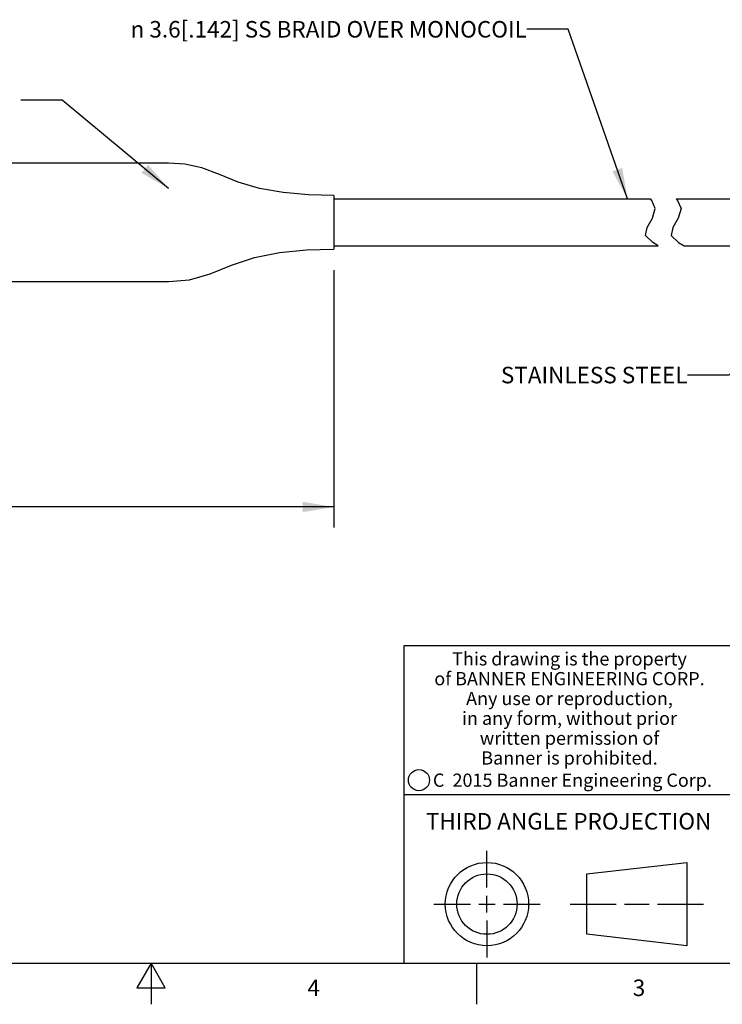
# Model space of a CAD drawing. Units: inches. Extents: x 0.4 to 16.6, y 0.6 to 10.4.
# Drawn here: x 7.7 to 12, y 0.6 to 6.6 of the extents above; entities that cross this region are included whole.
import ezdxf

# ---------------------------------------------------------------- set-up
doc = ezdxf.new("R2010")
doc.units = ezdxf.units.IN
doc.header["$LTSCALE"] = 0.935
doc.header["$MEASUREMENT"] = 0
doc.layers.get('0').update_dxf_attribs({"linetype": 'CONTINUOUS'})
doc.layers.add('NOTES', color=7, linetype='CONTINUOUS')
doc.layers.add('SCHEME_DIMS', color=7, linetype='CONTINUOUS')
doc.styles.add('TEXTSTYLE_2', font='txt', dxfattribs={"width": 0.8})
doc.styles.add('TEXTSTYLE_3', font='txt', dxfattribs={"width": 0.85})
doc.styles.add('TEXTSTYLE_5', font='txt', dxfattribs={"width": 0.75})
doc.styles.add('TEXTSTYLE_6', font='gdt')
doc.dimstyles.new('DIMSTYLE_2', dxfattribs={"dimtxt": 0.1, "dimasz": 0.1875, "dimexe": 0.125, "dimexo": 0.0625, "dimgap": 0.1, "dimtad": 0, "dimtih": 1, "dimtoh": 1, "dimdec": 3, "dimlfac": 0.5, "dimzin": 4, "dimdsep": 46, "dimtxsty": 'STANDARD', "dimblk": '_FILLED', "dimblk1": '_FILLED', "dimblk2": '_FILLED', "dimcen": 0.09, "dimadec": 0, "dimazin": 0, "dimtp": 0.1, "dimtm": 0.1, "dimtfac": 1, "dimtdec": 3, "dimtofl": 0, "dimtmove": 0, "dimatfit": 3, "dimldrblk": '_FILLED', "dimfxl": 1, "dimtolj": 1, "dimtzin": 4, "dimarcsym": 0})
doc.dimstyles.get("Standard").update_dxf_attribs({"dimtxt": 0.1, "dimasz": 0.1875, "dimexe": 0.125, "dimexo": 0.0625, "dimgap": 0.09, "dimtad": 0, "dimtih": 1, "dimtoh": 1, "dimzin": 4, "dimdsep": 46, "dimtxsty": 'STANDARD', "dimblk": '_FILLED', "dimblk1": '_FILLED', "dimblk2": '_FILLED', "dimcen": 0.09, "dimadec": 0, "dimazin": 0, "dimtol": 1, "dimtp": 0.01, "dimtm": 0.01, "dimtfac": 1, "dimtofl": 0, "dimtmove": 0, "dimatfit": 3, "dimldrblk": '_FILLED', "dimfxl": 1, "dimtolj": 1, "dimtzin": 4, "dimarcsym": 0})

# ---------------------------------------------------------------- blocks, each defined once
blk = doc.blocks.new('_FILLED')
at = {"color": 0, "linetype": 'BYBLOCK'}
blk.add_solid([(0, 0), (-1, 0.1666666667), (-1, -0.1666666667)], dxfattribs=at)
blk = doc.blocks.new('*D3')
at = {"layer": 'SCHEME_DIMS', "color": 7, "linetype": 'CONTINUOUS'}
for p, q in [((9.6065387416, 5.0801581558), (9.6065387416, 3.5970576258)), ((1.4579608081, 5.0482262783), (1.4579608081, 3.5970576258)), ((1.4579608081, 3.6470576258), (5.1822497748, 3.6470576258)), ((9.6065387416, 3.6470576258), (5.8822497748, 3.6470576258)), ((1.4579608081, 3.5970576258), (1.4579608081, 3.5220576258)), ((9.6065387416, 3.5970576258), (9.6065387416, 3.5220576258))]:
    blk.add_line(p, q, dxfattribs=at)
at = {"layer": 'SCHEME_DIMS', "color": 7, "linetype": 'CONTINUOUS', "xscale": 0.1875, "yscale": 0.1875, "zscale": 0.1875, "rotation": 180}
blk.add_blockref('_FILLED', (1.4579608081, 3.6470576258), dxfattribs=at)
at = {"layer": 'SCHEME_DIMS', "color": 7, "linetype": 'CONTINUOUS', "xscale": 0.1875, "yscale": 0.1875, "zscale": 0.1875}
blk.add_blockref('_FILLED', (9.6065387416, 3.6470576258), dxfattribs=at)
at = {"layer": 'SCHEME_DIMS', "color": 7, "linetype": 'CONTINUOUS', "insert": (5.5322497748, 3.6970576258), "char_height": 0.1, "width": 0.5, "attachment_point": 2, "line_spacing_factor": 0.9}
blk.add_mtext('191.0\\P[7.5]', dxfattribs=at)

msp = doc.modelspace()

# ---------------------------------------------------------------- linework, layer by layer
at = {"color": 7, "linetype": 'CONTINUOUS'}
for p, q in [((8.6065387416, 5.7279660042), (7.6065387416, 5.7279660042)), ((9.6065387416, 5.5319659961), (9.6065387416, 5.2079660025)), ((9.6065387416, 5.5116982876), (11.5246521189, 5.5116982876)), ((11.5316970381, 5.5021625025), (11.5246521189, 5.5116982876)), ((11.5532528142, 5.4534303568), (11.5316970381, 5.5021625025)), ((11.6809522841, 5.5116982876), (11.6879972034, 5.5021625025)), ((11.6809522841, 5.5116982876), (12.532838243, 5.5116982876)), ((11.6879972034, 5.5021625025), (11.7095529795, 5.4534303568)), ((11.536649387, 5.3955630664), (11.5532528142, 5.4534303568)), ((11.7095529795, 5.4534303568), (11.6929495523, 5.3955630664)), ((11.5034347902, 5.3389219893), (11.536649387, 5.3955630664)), ((11.6929495523, 5.3955630664), (11.6597349555, 5.3389219893)), ((11.4935879732, 5.289352044), (11.5034347902, 5.3389219893)), ((11.6597349555, 5.3389219893), (11.6498881385, 5.289352044)), ((11.5387311488, 5.2471370653), (11.4935879732, 5.289352044)), ((11.5718270937, 5.2282337207), (11.5387311488, 5.2471370653)), ((11.6498881385, 5.289352044), (11.6950313141, 5.2471370653)), ((11.6950313141, 5.2471370653), (11.728127259, 5.2282337207)), ((9.6065387416, 5.2282337207), (11.5718270937, 5.2282337207)), ((11.728127259, 5.2282337207), (12.532838243, 5.2282337207)), ((7.6065387416, 5.0119660042), (8.6065387416, 5.0119660042)), ((16.38, 2.807), (10.03, 2.807)), ((10.03, 2.807), (10.03, 0.887)), ((10.03, 1.907), (12.03, 1.907)), ((10.5342808475, 1.343294839), (10.5342808475, 1.565385839)), ((11.1389508475, 1.425992839), (11.7453418475, 1.495385839)), ((11.7453418475, 1.495385839), (11.7453418475, 0.991203839)), ((11.1389508475, 1.060596839), (11.1389508475, 1.425992839)), ((10.5342808475, 1.193294839), (10.5342808475, 1.293294839)), ((10.2121898475, 1.243294839), (10.4342808475, 1.243294839)), ((10.4842808475, 1.243294839), (10.5842808475, 1.243294839)), ((10.6342808475, 1.243294839), (10.8563718475, 1.243294839)), ((11.0389508475, 1.243294839), (11.3171028475, 1.243294839)), ((11.3671028475, 1.243294839), (11.5171888475, 1.243294839)), ((11.5671888475, 1.243294839), (11.8453418475, 1.243294839)), ((10.5342808475, 1.143294839), (10.5342808475, 0.921203839)), ((11.7453418475, 0.991203839), (11.1389508475, 1.060596839)), ((0.62, 0.887), (16.38, 0.887)), ((8.5, 0.887), (8.413397, 0.737)), ((8.586603, 0.737), (8.5, 0.887)), ((8.5, 0.887), (8.5, 0.637)), ((10.47, 0.887), (10.47, 0.637)), ((8.413397, 0.737), (8.586603, 0.737))]:
    msp.add_line(p, q, dxfattribs=at)
for points in [[(9.6065387416, 5.5319659889), (9.4541330288, 5.5358316988), (9.3007018343, 5.5495149313), (9.1577944052, 5.5749385434), (9.0287339152, 5.6130018742), (8.9139501643, 5.6591071241), (8.8075123922, 5.6993394788), (8.7039033114, 5.7219820759), (8.6065387416, 5.7279660039)], [(8.6065387416, 5.0119660042), (8.7321182285, 5.0222953793), (8.859106768, 5.0586672577), (8.9864517226, 5.1113419236), (9.1260529641, 5.1578455271), (9.2784856968, 5.1879780464), (9.4419787095, 5.2036079583), (9.6065387416, 5.2079660042)]]:
    msp.add_lwpolyline(points, dxfattribs=at)
for centre, radius in [((10.1225539079, 1.9935547577), 0.0638444824), ((10.5342808475, 1.243294839), 0.252091), ((10.5342808475, 1.243294839), 0.182698)]:
    msp.add_circle(centre, radius, dxfattribs=at)

# ---------------------------------------------------------------- texts
at = {"color": 7, "linetype": 'CONTINUOUS', "attachment_point": 2, "line_spacing_factor": 0.9}
for s, insert, char_height, width, style in [('This drawing is the property\\Pof BANNER ENGINEERING CORP.\\PAny use or reproduction,\\Pin any form, without prior\\Pwritten permission of\\PBanner is prohibited.', (11.0340287086, 2.7679425959), 0.08, 1.904, 'TEXTSTYLE_3'), ('C  2015 Banner Engineering Corp.', (11.0519651892, 2.0334024775), 0.08, 1.92, 'TEXTSTYLE_5'), ('THIRD ANGLE PROJECTION', (11.0287658475, 1.794867839), 0.1, 1.76, 'TEXTSTYLE_2'), ('4', (9.485, 0.787), 0.1, 0.08, 'TEXTSTYLE_2'), ('3', (11.455, 0.787), 0.1, 0.08, 'TEXTSTYLE_2')]:
    msp.add_mtext(s, dxfattribs=dict(at, insert=insert, char_height=char_height, width=width, style=style))
at = {"layer": 'NOTES', "color": 7, "linetype": 'CONTINUOUS', "insert": (10.7755037143, 6.5882285471), "char_height": 0.1, "width": 3.5333333333, "attachment_point": 3, "line_spacing_factor": 0.9, "style": 'TEXTSTYLE_6'}
msp.add_mtext('{\\Fgdt;n}\\Ftxt; 3.6[.142] SS BRAID OVER MONOCOIL ', dxfattribs=at)
at = {"layer": 'NOTES', "color": 7, "linetype": 'CONTINUOUS', "insert": (11.7485839751, 4.4954038952), "char_height": 0.1, "width": 1.6, "attachment_point": 3, "line_spacing_factor": 0.9}
msp.add_mtext('STAINLESS STEEL ', dxfattribs=at)

# ---------------------------------------------------------------- dimensions: what is measured, and where the dimension line sits
at = {"layer": 'SCHEME_DIMS', "color": 7, "linetype": 'CONTINUOUS'}
dim = msp.add_linear_dim(base=(1.4579608081, 3.6470576258), p1=(9.6065387416, 5.1426581558), p2=(1.4579608081, 5.1107262783), angle=180, text='191.0\\P[7.5]', dimstyle='DIMSTYLE_2', dxfattribs=at)
dim.commit()
dim.dimension.update_dxf_attribs({"geometry": '*D3', "text_midpoint": (5.5322497748, 3.5720576258), "dimtype": 160})

# ---------------------------------------------------------------- leaders
at = {"layer": 'NOTES', "color": 7, "linetype": 'CONTINUOUS'}
for points in [[(11.3855903523, 5.5116982876), (11.0255037143, 6.5382285471), (10.7755037143, 6.5382285471)], [(8.6065387416, 5.5739660042), (7.9616327384, 6.1087632625), (7.7116327384, 6.1087632625)], [(12.7296417558, 5.1949660042), (11.9985839751, 4.4454038952), (11.7485839751, 4.4454038952)]]:
    msp.add_leader(points, dimstyle='STANDARD', override={"dimtad": 0}, dxfattribs=at)

doc.saveas('drawing.dxf')
